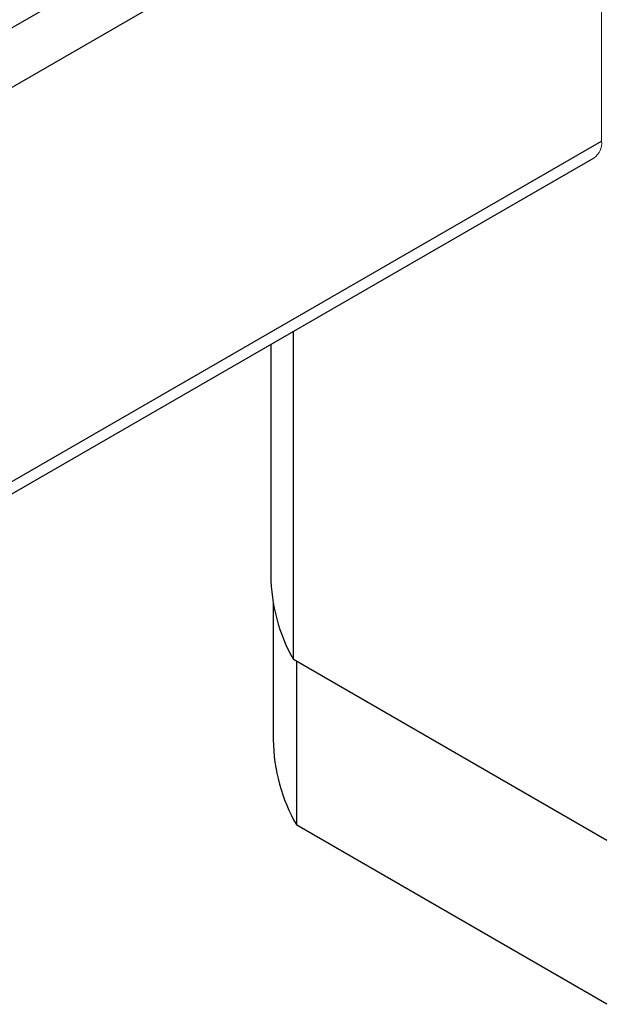
# Model space of a CAD drawing. Units: millimetres. Extents: x 178 to 519, y 119 to 488.
# Drawn here: x 203 to 229, y 383 to 426 of the extents above; entities that cross this region are included whole.
import ezdxf

# ---------------------------------------------------------------- set-up
doc = ezdxf.new("R2010")
doc.units = ezdxf.units.MM

msp = doc.modelspace()

# ---------------------------------------------------------------- linework, layer by layer
at = {"color": 8, "linetype": 'Continuous', "lineweight": 25}
for p, q in [((226.897, 439.809), (194.45, 421.078)), ((228.75, 438.287), (195.462, 419.07)), ((195.46, 401.895), (228.75, 421.114))]:
    msp.add_line(p, q, dxfattribs=at)
at = {"color": 144, "linetype": 'Continuous', "lineweight": 18}
msp.add_line((228.75, 421.114), (228.75, 438.287), dxfattribs=at)
at = {"color": 7, "linetype": 'Continuous', "lineweight": 25}
for p, q in [((195.064, 401.13), (228.422, 420.387)), ((215.329, 398.519), (215.329, 412.829)), ((214.342, 412.259), (214.342, 402.191)), ((214.451, 400.957), (214.451, 395.027)), ((228.98, 390.638), (215.329, 398.519)), ((215.471, 391.295), (215.471, 398.436)), ((228.985, 383.493), (215.471, 391.295))]:
    msp.add_line(p, q, dxfattribs=at)
at = {"color": 144, "linetype": 'Continuous', "lineweight": 18}
msp.add_arc((227.973, 421.028), 0.783, 305.0133, 6.2988, dxfattribs=at)
at = {"color": 7, "linetype": 'Continuous', "lineweight": 25}
for centre, radius, start, end in [((221.88, 402.248), 7.538, 180.4304, 209.6504), ((222.011, 395.088), 7.56, 180.4587, 210.1152)]:
    msp.add_arc(centre, radius, start, end, dxfattribs=at)

doc.saveas('drawing.dxf')
